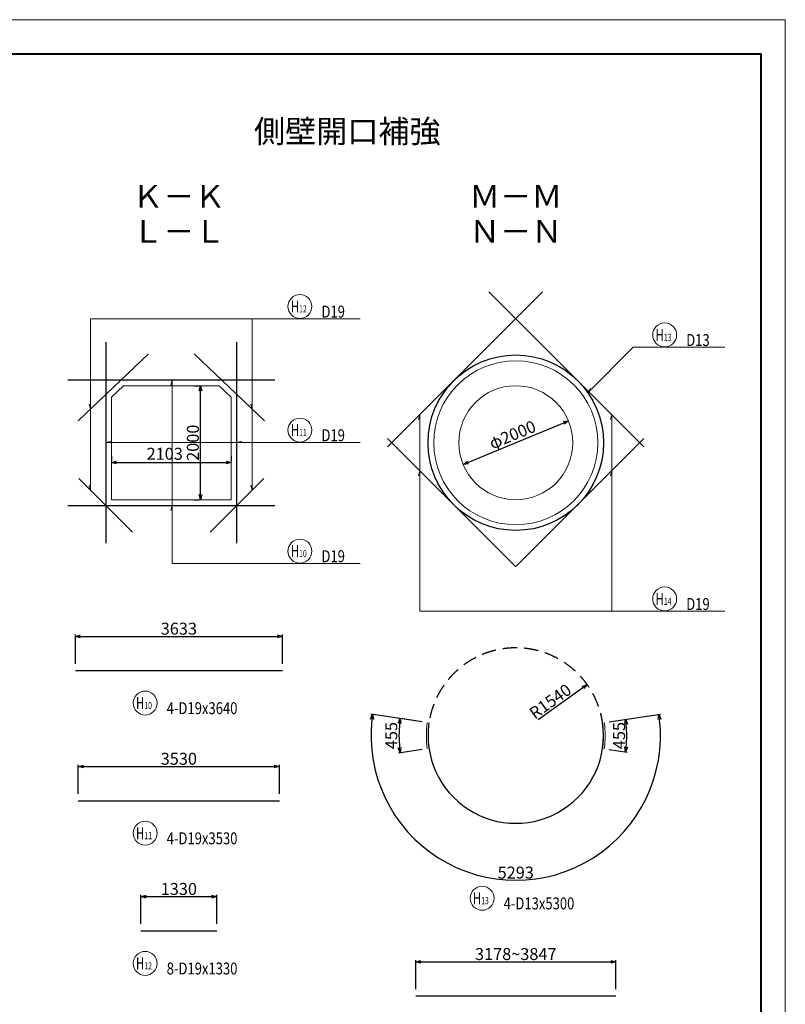
# Model space of a CAD drawing. Extents: x 80423 to 550813, y 123686 to 332097.
# Drawn here: x 479870 to 493309, y 314813 to 332097 of the extents above; entities that cross this region are included whole.
import ezdxf
from ezdxf.enums import TextEntityAlignment as Align

# ---------------------------------------------------------------- set-up
doc = ezdxf.new("R2010")
doc.units = 0
doc.linetypes.add('HIDDEN', pattern=[0.375, 0.25, -0.125])
doc.layers.get('0').update_dxf_attribs({"linetype": 'CONTINUOUS', "lineweight": 20})
for name, color, linetype, lineweight in [('D-BAR', 2, 'CONTINUOUS', 25), ('D-BAR-DIM', 4, 'CONTINUOUS', 13), ('D-BAR-TXT', 3, 'CONTINUOUS', 20), ('D-STRC', 3, 'CONTINUOUS', 20), ('図枠', 5, 'CONTINUOUS', 40)]:
    doc.layers.add(name, color=color, linetype=linetype, lineweight=lineweight)
doc.layers.add('図枠補助', color=8, linetype='CONTINUOUS', lineweight=20, plot=False)
doc.layers.add('補助線', color=250, linetype='CONTINUOUS', plot=False)
doc.layers.get('補助線').off()
doc.dimstyles.new('CW-scale60', dxfattribs={"dimscale": 60, "dimtxt": 3.5, "dimasz": 1.5, "dimexe": 0.5, "dimexo": 2, "dimgap": 0.5, "dimtad": 1, "dimdec": 0, "dimdsep": 46, "dimtxsty": 'Standard', "dimblk": 'OPEN30', "dimcen": 0, "dimclrd": 1, "dimclre": 1, "dimclrt": 3, "dimadec": 0, "dimazin": 0, "dimtfac": 1, "dimtdec": 0, "dimtix": 1, "dimtofl": 0, "dimtmove": 0, "dimatfit": 3, "dimldrblk": 'OPEN30', "dimfxl": 0, "dimtolj": 1, "dimtzin": 0, "dimarcsym": 0})

# ---------------------------------------------------------------- blocks, each defined once
blk = doc.blocks.new('A$C48CE307D')
at = {"layer": '図枠補助', "ltscale": 50}
blk.add_lwpolyline([(39427, -28561), (0, -28561), (0, 0), (39427, 0)], close=True, dxfattribs=at)
blk = doc.blocks.new('_Open30')
at = {"color": 0, "linetype": 'ByBlock', "lineweight": -2}
for p, q in [((-1, 0.27), (0, 0)), ((0, 0), (-1, -0.27)), ((0, 0), (-1, 0))]:
    blk.add_line(p, q, dxfattribs=at)
blk = doc.blocks.new('*D1415')
at = {"layer": 'D-STRC', "color": 1, "lineweight": -2, "ltscale": 60}
for p, q in [((481481, 324443), (481481, 324353)), ((483584, 324443), (483584, 324353)), ((481571, 324323), (483494, 324323))]:
    blk.add_line(p, q, dxfattribs=at)
at = {"layer": 'D-STRC', "color": 1, "lineweight": -2, "ltscale": 60, "xscale": 90, "yscale": 90, "zscale": 90, "rotation": 180}
blk.add_blockref('_Open30', (481481, 324323), dxfattribs=at)
at = {"layer": 'D-STRC', "color": 1, "lineweight": -2, "ltscale": 60, "xscale": 90, "yscale": 90, "zscale": 90}
blk.add_blockref('_Open30', (483584, 324323), dxfattribs=at)
at = {"layer": 'D-STRC', "color": 3, "ltscale": 60, "insert": (482416, 324477), "char_height": 210, "attachment_point": 5}
blk.add_mtext('\\A1;2103', dxfattribs=at)
blk = doc.blocks.new('*D1416')
at = {"layer": 'D-STRC', "color": 1, "lineweight": -2, "ltscale": 60}
for p, q in [((482925, 325671), (483015, 325671)), ((483045, 323761), (483045, 325581)), ((482925, 323671), (483015, 323671))]:
    blk.add_line(p, q, dxfattribs=at)
at = {"layer": 'D-STRC', "color": 1, "lineweight": -2, "ltscale": 60, "xscale": 90, "yscale": 90, "zscale": 90}
for p, rotation in [((483045, 325671), 90), ((483045, 323671), 270)]:
    blk.add_blockref('_Open30', p, dxfattribs=dict(at, rotation=rotation))
at = {"layer": 'D-STRC', "color": 3, "ltscale": 60, "insert": (482910, 324671), "char_height": 210, "attachment_point": 5, "rotation": 90}
blk.add_mtext('\\A1;2000', dxfattribs=at)
blk = doc.blocks.new('*D1417')
at = {"layer": 'D-BAR-DIM', "color": 1, "lineweight": -2, "ltscale": 60}
for p, q in [((487737, 324323), (489419, 325019)), ((487654, 324288), (487654, 324288))]:
    blk.add_line(p, q, dxfattribs=at)
at = {"layer": 'D-BAR-DIM', "color": 1, "lineweight": -2, "ltscale": 60, "yscale": 90, "zscale": 90}
for p, xscale, rotation in [((489502, 325054), 90, 22.50000000097887), ((487654, 324288), 90.00000000000001, 202.5000000009789)]:
    blk.add_blockref('_Open30', p, dxfattribs=dict(at, xscale=xscale, rotation=rotation))
at = {"layer": 'D-BAR-DIM', "color": 3, "ltscale": 60, "insert": (488520, 324811), "char_height": 210, "attachment_point": 5, "rotation": 22.5}
blk.add_mtext('\\A1;φ2000', dxfattribs=at)
blk = doc.blocks.new('*U1418')
at = {"layer": 'D-BAR-TXT', "color": 0, "ltscale": 60}
blk.add_circle((210, 216), 210, dxfattribs=at)
for s, height, width, p in [('H', 210, 0.7, (48.6, 111)), ('11', 126, 0.7, (195.6, 111)), ('11', 126, 0.7, (195.6, 111)), ('D19', 210, 0.8, (588, 21))]:
    blk.add_text(s, height=height, dxfattribs=dict(at, width=width)).set_placement(p)
blk = doc.blocks.new('*U1419')
at = {"layer": 'D-BAR-TXT', "color": 0, "ltscale": 60}
blk.add_circle((210, 216), 210, dxfattribs=at)
for s, height, width, p in [('H', 210, 0.7, (48.6, 111)), ('12', 126, 0.7, (195.6, 111)), ('12', 126, 0.7, (195.6, 111)), ('D19', 210, 0.8, (588, 21))]:
    blk.add_text(s, height=height, dxfattribs=dict(at, width=width)).set_placement(p)
blk = doc.blocks.new('*U1420')
at = {"layer": 'D-BAR-TXT', "color": 0, "ltscale": 60}
blk.add_circle((210, 216), 210, dxfattribs=at)
for s, height, width, p in [('H', 210, 0.7, (48.6, 111)), ('10', 126, 0.7, (195.6, 111)), ('10', 126, 0.7, (195.6, 111)), ('D19', 210, 0.8, (588, 21))]:
    blk.add_text(s, height=height, dxfattribs=dict(at, width=width)).set_placement(p)
blk = doc.blocks.new('*U1421')
at = {"layer": 'D-BAR-TXT', "color": 0, "ltscale": 60}
blk.add_circle((210, 216), 210, dxfattribs=at)
for s, height, width, p in [('H', 210, 0.7, (48.6, 111)), ('13', 126, 0.7, (195.6, 111)), ('13', 126, 0.7, (195.6, 111)), ('D13', 210, 0.8, (588, 21))]:
    blk.add_text(s, height=height, dxfattribs=dict(at, width=width)).set_placement(p)
blk = doc.blocks.new('*D1422')
at = {"layer": 'D-BAR-DIM', "color": 1, "lineweight": -2, "ltscale": 60}
for p, q in [((480848, 320792), (480848, 321302)), ((480938, 321272), (484391, 321272)), ((484481, 320792), (484481, 321302))]:
    blk.add_line(p, q, dxfattribs=at)
at = {"layer": 'D-BAR-DIM', "color": 1, "lineweight": -2, "ltscale": 60, "xscale": 90, "yscale": 90, "zscale": 90, "rotation": 180}
blk.add_blockref('_Open30', (480848, 321272), dxfattribs=at)
at = {"layer": 'D-BAR-DIM', "color": 1, "lineweight": -2, "ltscale": 60, "xscale": 90, "yscale": 90, "zscale": 90}
blk.add_blockref('_Open30', (484481, 321272), dxfattribs=at)
at = {"layer": 'D-BAR-DIM', "color": 3, "ltscale": 60, "insert": (482664, 321407), "char_height": 210, "attachment_point": 5}
blk.add_mtext('\\A1;3633', dxfattribs=at)
blk = doc.blocks.new('*U1423')
at = {"layer": 'D-BAR-TXT', "color": 0, "ltscale": 60}
blk.add_circle((210, 216), 210, dxfattribs=at)
for s, height, width, p in [('H', 210, 0.7, (48.6, 111)), ('10', 126, 0.7, (195.6, 111)), ('10', 126, 0.7, (195.6, 111)), ('4-D19x3640', 210, 0.8, (588, 21))]:
    blk.add_text(s, height=height, dxfattribs=dict(at, width=width)).set_placement(p)
blk = doc.blocks.new('*D1424')
at = {"layer": 'D-BAR-DIM', "color": 1, "lineweight": -2, "ltscale": 60}
for p, q in [((480899, 318508), (480899, 319018)), ((480989, 318988), (484339, 318988)), ((484429, 318508), (484429, 319018))]:
    blk.add_line(p, q, dxfattribs=at)
at = {"layer": 'D-BAR-DIM', "color": 1, "lineweight": -2, "ltscale": 60, "xscale": 90, "yscale": 90, "zscale": 90, "rotation": 180}
blk.add_blockref('_Open30', (480899, 318988), dxfattribs=at)
at = {"layer": 'D-BAR-DIM', "color": 1, "lineweight": -2, "ltscale": 60, "xscale": 90, "yscale": 90, "zscale": 90}
blk.add_blockref('_Open30', (484429, 318988), dxfattribs=at)
at = {"layer": 'D-BAR-DIM', "color": 3, "ltscale": 60, "insert": (482664, 319123), "char_height": 210, "attachment_point": 5}
blk.add_mtext('\\A1;3530', dxfattribs=at)
blk = doc.blocks.new('*U1425')
at = {"layer": 'D-BAR-TXT', "color": 0, "ltscale": 60}
blk.add_circle((210, 216), 210, dxfattribs=at)
for s, height, width, p in [('H', 210, 0.7, (48.6, 111)), ('11', 126, 0.7, (195.6, 111)), ('11', 126, 0.7, (195.6, 111)), ('4-D19x3530', 210, 0.8, (588, 21))]:
    blk.add_text(s, height=height, dxfattribs=dict(at, width=width)).set_placement(p)
blk = doc.blocks.new('*D1426')
at = {"layer": 'D-BAR-DIM', "color": 1, "lineweight": -2, "ltscale": 60}
for p, q in [((481999, 316223), (481999, 316733)), ((482089, 316703), (483239, 316703)), ((483329, 316223), (483329, 316733))]:
    blk.add_line(p, q, dxfattribs=at)
at = {"layer": 'D-BAR-DIM', "color": 1, "lineweight": -2, "ltscale": 60, "xscale": 90, "yscale": 90, "zscale": 90, "rotation": 180}
blk.add_blockref('_Open30', (481999, 316703), dxfattribs=at)
at = {"layer": 'D-BAR-DIM', "color": 1, "lineweight": -2, "ltscale": 60, "xscale": 90, "yscale": 90, "zscale": 90}
blk.add_blockref('_Open30', (483329, 316703), dxfattribs=at)
at = {"layer": 'D-BAR-DIM', "color": 3, "ltscale": 60, "insert": (482664, 316838), "char_height": 210, "attachment_point": 5}
blk.add_mtext('\\A1;1330', dxfattribs=at)
blk = doc.blocks.new('*U1427')
at = {"layer": 'D-BAR-TXT', "color": 0, "ltscale": 60}
blk.add_circle((210, 216), 210, dxfattribs=at)
for s, height, width, p in [('H', 210, 0.7, (48.6, 111)), ('12', 126, 0.7, (195.6, 111)), ('12', 126, 0.7, (195.6, 111)), ('8-D19x1330', 210, 0.8, (588, 21))]:
    blk.add_text(s, height=height, dxfattribs=dict(at, width=width)).set_placement(p)
blk = doc.blocks.new('*D1428')
at = {"layer": 'D-BAR-DIM', "color": 1, "lineweight": -2, "ltscale": 60}
for p, q in [((490220, 319774), (490534, 319821)), ((490220, 319286), (490534, 319239))]:
    blk.add_line(p, q, dxfattribs=at)
blk.add_arc((488578, 319530), 1948, 354.1837, 5.8163, dxfattribs=at)
at = {"layer": 'D-BAR-DIM', "color": 1, "lineweight": -2, "ltscale": 60, "xscale": 90, "yscale": 90, "zscale": 90}
for p, rotation in [((490504, 319817), 97.14020286254029), ((490504, 319243), 262.8597971395092)]:
    blk.add_blockref('_Open30', p, dxfattribs=dict(at, rotation=rotation))
at = {"layer": 'D-BAR-DIM', "color": 3, "ltscale": 60, "insert": (490391, 319530), "char_height": 210, "attachment_point": 5, "rotation": 90}
blk.add_mtext('\\A1;455', dxfattribs=at)
blk = doc.blocks.new('*D1429')
at = {"layer": 'D-BAR-DIM', "color": 1, "lineweight": -2, "ltscale": 60}
for p, q in [((486936, 319774), (486036, 319908)), ((490220, 319774), (491120, 319908))]:
    blk.add_line(p, q, dxfattribs=at)
blk.add_arc((488578, 319530), 2540, 173.5661, 6.4339, dxfattribs=at)
at = {"layer": 'D-BAR-DIM', "color": 1, "lineweight": -2, "ltscale": 60, "xscale": 90, "yscale": 90, "zscale": 90}
for p, rotation in [((486066, 319904), 82.55098657180683), ((491090, 319904), 97.449013428167)]:
    blk.add_blockref('_Open30', p, dxfattribs=dict(at, rotation=rotation))
at = {"layer": 'D-BAR-DIM', "color": 3, "ltscale": 60, "insert": (488578, 317125), "char_height": 210, "attachment_point": 5}
blk.add_mtext('\\A1;5293', dxfattribs=at)
blk = doc.blocks.new('*D1430')
at = {"layer": 'D-BAR-DIM', "color": 1, "lineweight": -2, "ltscale": 60}
for p, q in [((486936, 319774), (486521, 319836)), ((486936, 319286), (486521, 319224))]:
    blk.add_line(p, q, dxfattribs=at)
blk.add_arc((488578, 319530), 2050, 174.0512, 185.9488, dxfattribs=at)
at = {"layer": 'D-BAR-DIM', "color": 1, "lineweight": -2, "ltscale": 60, "xscale": 90, "yscale": 90, "zscale": 90}
for p, rotation in [((486550, 319832), 82.79354405030728), ((486550, 319228), 277.206455951741)]:
    blk.add_blockref('_Open30', p, dxfattribs=dict(at, rotation=rotation))
at = {"layer": 'D-BAR-DIM', "color": 3, "ltscale": 60, "insert": (486393, 319530), "char_height": 210, "attachment_point": 5, "rotation": 90}
blk.add_mtext('\\A1;455', dxfattribs=at)
blk = doc.blocks.new('*D1431')
at = {"layer": 'D-BAR-DIM', "color": 1, "lineweight": -2, "ltscale": 60}
blk.add_line((488970, 319811), (489757, 320375), dxfattribs=at)
at = {"layer": 'D-BAR-DIM', "color": 1, "lineweight": -2, "ltscale": 60, "xscale": 90, "yscale": 90, "zscale": 90, "rotation": 35.63333349167731}
blk.add_blockref('_Open30', (489830, 320427), dxfattribs=at)
at = {"layer": 'D-BAR-DIM', "color": 3, "ltscale": 60, "insert": (489184, 320130), "char_height": 210, "attachment_point": 5, "rotation": 35.6333}
blk.add_mtext('\\A1;R1540', dxfattribs=at)
blk = doc.blocks.new('*D1432')
at = {"layer": 'D-BAR-DIM', "color": 1, "lineweight": -2, "ltscale": 60}
for p, q in [((486822, 315080), (486822, 315590)), ((486912, 315560), (490244, 315560)), ((490334, 315080), (490334, 315590))]:
    blk.add_line(p, q, dxfattribs=at)
at = {"layer": 'D-BAR-DIM', "color": 1, "lineweight": -2, "ltscale": 60, "xscale": 90, "yscale": 90, "zscale": 90, "rotation": 180}
blk.add_blockref('_Open30', (486822, 315560), dxfattribs=at)
at = {"layer": 'D-BAR-DIM', "color": 1, "lineweight": -2, "ltscale": 60, "xscale": 90, "yscale": 90, "zscale": 90}
blk.add_blockref('_Open30', (490334, 315560), dxfattribs=at)
at = {"layer": 'D-BAR-DIM', "color": 3, "ltscale": 60, "insert": (488578, 315695), "char_height": 210, "attachment_point": 5}
blk.add_mtext('\\A1;3178~3847', dxfattribs=at)
blk = doc.blocks.new('*U1433')
at = {"layer": 'D-BAR-TXT', "color": 0, "ltscale": 60}
blk.add_circle((210, 216), 210, dxfattribs=at)
for s, height, width, p in [('H', 210, 0.7, (48.6, 111)), ('13', 126, 0.7, (195.6, 111)), ('13', 126, 0.7, (195.6, 111)), ('4-D13x5300', 210, 0.8, (588, 21))]:
    blk.add_text(s, height=height, dxfattribs=dict(at, width=width)).set_placement(p)
blk = doc.blocks.new('*U1698')
at = {"layer": 'D-BAR-TXT', "color": 0, "ltscale": 60}
blk.add_circle((210, 216), 210, dxfattribs=at)
for s, height, width, p in [('H', 210, 0.7, (48.6, 111)), ('14', 126, 0.7, (195.6, 111)), ('14', 126, 0.7, (195.6, 111)), ('D19', 210, 0.8, (588, 21))]:
    blk.add_text(s, height=height, dxfattribs=dict(at, width=width)).set_placement(p)

msp = doc.modelspace()

# ---------------------------------------------------------------- linework, layer by layer
at = {"layer": 'D-BAR'}
for p, q in [((489048.3, 327319.1), (486328.1, 324598.9)), ((490828.1, 324598.9), (488107.8, 327319.1)), ((486328.1, 324743.1), (488575.2, 322496)), ((488581, 322496), (490828.1, 324743.1))]:
    msp.add_line(p, q, dxfattribs=at)
at = {"layer": 'D-BAR', "ltscale": 100}
for p, q in [((481381.3, 326436), (481381.3, 322906)), ((483684.3, 322906), (483684.3, 326436)), ((482133.5, 326229.3), (480899.4, 325055.6)), ((484166.1, 325055.6), (482932, 326229.3)), ((484349.3, 325771), (480716.3, 325771)), ((480716.3, 323571), (484349.3, 323571))]:
    msp.add_line(p, q, dxfattribs=at)
at = {"layer": 'D-BAR', "ltscale": 60}
for p, q in [((480911, 324041.2), (481851.5, 323100.8)), ((484154.5, 324041.2), (483214, 323100.8))]:
    msp.add_line(p, q, dxfattribs=at)
for points in [[(480847.6, 320672.4), (484480.6, 320672.4)], [(480899.1, 318387.5), (484429.1, 318387.5)], [(481999.1, 316102.6), (483329.1, 316102.6)], [(486822.1, 314960.2), (490334.1, 314960.2)]]:
    msp.add_lwpolyline(points, dxfattribs=at)
at = {"layer": 'D-BAR'}
msp.add_circle((488578.1, 324671), 1540, dxfattribs=at)
at = {"layer": 'D-BAR', "linetype": 'HIDDEN', "ltscale": 1000}
msp.add_arc((488578.1, 319530), 1540, 351.53585, 188.46415, dxfattribs=at)
at = {"layer": 'D-BAR'}
msp.add_arc((488578.1, 319530), 1540, 171.53585, 8.46415, dxfattribs=at)
at = {"layer": 'D-BAR-DIM'}
for p, q in [((481112.6, 323839.6), (481112.6, 326846.2)), ((481112.6, 326846.2), (484579.4, 326846.2)), ((483952.9, 323839.6), (483952.9, 326846.2)), ((483952.9, 326846.2), (484436.1, 326846.2)), ((484579.4, 326846.2), (485847.8, 326846.2)), ((484800.6, 326846.2), (485770.9, 326846.2)), ((489843.4, 325548.8), (490641.4, 326346.8)), ((490641.4, 326346.8), (490981.9, 326346.8)), ((490981.9, 326346.8), (492250.3, 326346.8)), ((482547.4, 325771), (482524.1, 325684.1)), ((482547.4, 325771), (482547.4, 322552.6)), ((489843.4, 325548.8), (489888.4, 325626.7)), ((481112.6, 325258.4), (481089.3, 325345.3)), ((483952.9, 325258.4), (483929.6, 325345.3)), ((486892.4, 325163.3), (486869.2, 325076.3)), ((486892.4, 325163.3), (486892.4, 321713.1)), ((490263.7, 325163.3), (490240.4, 325076.3)), ((490263.7, 325163.3), (490263.7, 321713.1)), ((481381.3, 324677.1), (481468.2, 324700.4)), ((481381.3, 324677.1), (484094.1, 324677.1)), ((483684.3, 324677.1), (483771.2, 324700.4)), ((484094.1, 324677.1), (484579.4, 324677.1)), ((484579.4, 324677.1), (485847.8, 324677.1)), ((486892.4, 324178.7), (486869.2, 324091.8)), ((490263.7, 324178.7), (490240.4, 324091.8)), ((481112.6, 323839.6), (481089.3, 323926.6)), ((483952.9, 323839.6), (483929.6, 323926.6)), ((482547.4, 323571), (482524.1, 323484.1)), ((482547.4, 322552.6), (484579.4, 322552.6)), ((484579.4, 322552.6), (485847.8, 322552.6)), ((486892.4, 321713.1), (490981.9, 321713.1)), ((490263.7, 321713.1), (491130.8, 321713.1)), ((490981.9, 321713.1), (492250.3, 321713.1)), ((491130.8, 321713.1), (492250.3, 321713.1))]:
    msp.add_line(p, q, dxfattribs=at)
at = {"layer": 'D-BAR-DIM', "color": 6, "ltscale": 60}
for start, end in [(171.53585, 188.46415), (351.53585, 8.46415)]:
    msp.add_arc((488578.1, 319530), 1570, start, end, dxfattribs=at)
at = {"layer": 'D-STRC', "color": 3, "ltscale": 100}
msp.add_lwpolyline([(481481.3, 323671), (483584.3, 323671), (483584.3, 325471), (483374, 325671), (481691.6, 325671), (481481.3, 325471), (481481.3, 325471), (481481.3, 323671), (481481.3, 323671)], dxfattribs=at)
for radius in [1440, 1000]:
    msp.add_circle((488578.1, 324671), radius, dxfattribs=at)
at = {"layer": '図枠'}
msp.add_lwpolyline([(446324.9, 331498.4), (492877.4, 331498.4), (492877.4, 298445.9), (446324.9, 298445.9)], close=True, dxfattribs=at)
at = {"layer": '図枠補助', "ltscale": 50}
msp.add_lwpolyline([(493309.3, 297823.5), (445997.2, 297823.5), (445997.2, 332096.9), (493309.3, 332096.9)], close=True, dxfattribs=at)

# ---------------------------------------------------------------- block references
at = {"layer": 'D-BAR-TXT', "ltscale": 60}
for name, p in [('*U1419', (484579.4, 326846.2)), ('*U1421', (490981.9, 326346.8)), ('*U1418', (484579.4, 324677.1)), ('*U1420', (484579.4, 322552.6)), ('*U1698', (490981.9, 321713.1)), ('*U1423', (481862.7, 319885.2)), ('*U1425', (481862.7, 317600.3)), ('*U1433', (487776.7, 316457.9)), ('*U1427', (481862.7, 315315.4))]:
    msp.add_blockref(name, p, dxfattribs=at)
at = {"layer": '補助線', "ltscale": 50, "xscale": 1.2, "yscale": 1.2, "zscale": 1.2}
msp.add_blockref('A$C48CE307D', (445997.2, 332096.9), dxfattribs=at)

# ---------------------------------------------------------------- texts
at = {"layer": 'D-STRC', "color": 3}
for s, p in [('%%u側壁開口補強', (485621.1, 329812)), ('%%uＫ－Ｋ', (482664.1, 328669.6)), ('%%uＭ－Ｍ', (488578.1, 328669.6)), ('%%uＬ－Ｌ', (482664.1, 328055)), ('%%uＮ－Ｎ', (488578.1, 328055))]:
    msp.add_text(s, height=400, dxfattribs=at).set_placement(p, align=Align.BOTTOM_CENTER)

# ---------------------------------------------------------------- dimensions: what is measured, and where the dimension line sits
at = {"layer": 'D-BAR-DIM', "ltscale": 60}
dim = msp.add_linear_dim(base=(489502, 325053.7), p1=(487654.2, 324288.3), p2=(489502, 325053.7), angle=22.5, dimstyle='CW-scale60', override={"dimexe": 0, "dimexo": 0, "dimpost": 'φ<>'}, dxfattribs=at)
dim.commit()
dim.dimension.update_dxf_attribs({"geometry": '*D1417', "text_midpoint": (488519.9, 324811.5)})
at = {"layer": 'D-BAR-DIM', "color": 6, "ltscale": 60}
dim = msp.add_aligned_dim(p1=(480847.6, 320672.4), p2=(484480.6, 320672.4), distance=600, text='3633', dimstyle='CW-scale60', dxfattribs=at)
dim.commit()
dim.dimension.update_dxf_attribs({"geometry": '*D1422', "text_midpoint": (482664.1, 321407.4)})
dim = msp.add_radius_dim(center=(488578.1, 319530), mpoint=(489829.7, 320427.2), dimstyle='CW-scale60', override={"dimaunit": 1, "dimadec": 1, "dimtmove": 1}, dxfattribs=at)
dim.commit()
dim.dimension.update_dxf_attribs({"geometry": '*D1431', "text_midpoint": (489262.4, 320020.5), "dimtype": 164})
for base, p1, p2, text, picture, middle in [((487201.3, 317395.5), (487054.8, 319756.7), (490101.3, 319756.7), '5293', '*D1429', (488578.1, 316990)), ((486530.4, 319630.9), (487054.8, 319756.7), (487054.8, 319303.3), '455', '*D1430', (486527.9, 319530)), ((490523.3, 319434.1), (490101.3, 319303.3), (490101.3, 319756.7), '455', '*D1428', (490525.7, 319530))]:
    dim = msp.add_angular_dim_3p(base=base, center=(488578.1, 319530), p1=p1, p2=p2, text=text, dimstyle='CW-scale60', override={"dimaunit": 1, "dimadec": 1, "dimtmove": 0}, dxfattribs=at)
    dim.commit()
    dim.dimension.update_dxf_attribs({"geometry": picture, "text_midpoint": middle, "dimtype": 165})
for p1, p2, text, picture, middle in [((480899.1, 318387.5), (484429.1, 318387.5), '3530', '*D1424', (482664.1, 319122.5)), ((481999.1, 316102.6), (483329.1, 316102.6), '1330', '*D1426', (482664.1, 316837.6)), ((486822.1, 314960.2), (490334.1, 314960.2), '3178~3847', '*D1432', (488578.1, 315695.2))]:
    dim = msp.add_aligned_dim(p1=p1, p2=p2, distance=600, text=text, dimstyle='CW-scale60', override={"dimaunit": 1, "dimadec": 1}, dxfattribs=at)
    dim.commit()
    dim.dimension.update_dxf_attribs({"geometry": picture, "text_midpoint": middle})
at = {"layer": 'D-STRC', "ltscale": 60}
dim = msp.add_linear_dim(base=(483044.9, 325671), p1=(483044.9, 323671), p2=(483044.9, 325671), angle=90, dimstyle='CW-scale60', dxfattribs=at)
dim.commit()
dim.dimension.update_dxf_attribs({"geometry": '*D1416', "text_midpoint": (482909.9, 324671)})
dim = msp.add_linear_dim(base=(483584.3, 324322.6), p1=(481481.3, 324322.6), p2=(483584.3, 324322.6), dimstyle='CW-scale60', override={"dimtmove": 2}, dxfattribs=at)
dim.commit()
dim.dimension.update_dxf_attribs({"geometry": '*D1415', "text_midpoint": (482416.2, 324476.6), "dimtype": 160})

doc.saveas('drawing.dxf')
